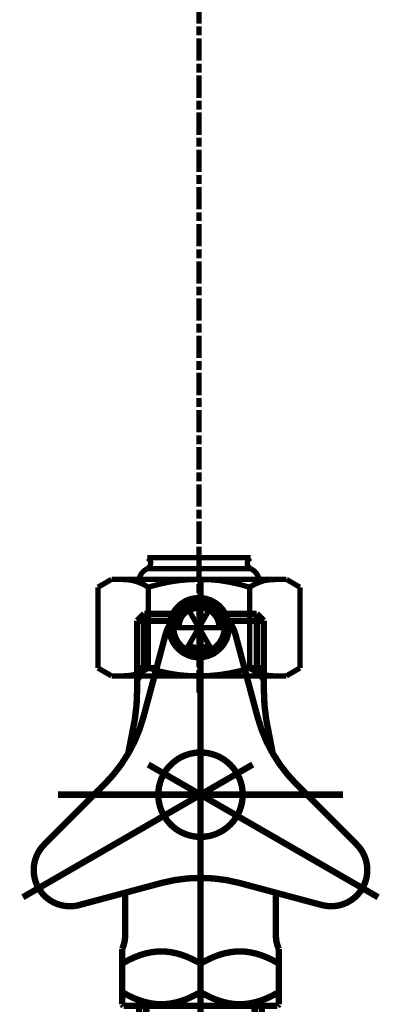
# Model space of a CAD drawing. Extents: x 76 to 472, y -248 to -11.
# Drawn here: x 178 to 184, y -191 to -175 of the extents above; entities that cross this region are included whole.
import ezdxf

# ---------------------------------------------------------------- set-up
doc = ezdxf.new("R2010")
doc.units = 0
doc.layers.add('LAYER_4', color=7, linetype='CONTINUOUS')

# ---------------------------------------------------------------- blocks, each defined once
blk = doc.blocks.new('AIGNBL04010002')
at = {"layer": 'LAYER_4', "const_width": 0.0882}
for points in [[(180.684, -174.7149), (180.684, -175.0874)], [(180.684, -175.135), (180.684, -175.2824)], [(180.684, -175.33), (180.684, -175.7026)], [(180.684, -175.7499), (180.684, -175.9)], [(180.684, -175.9476), (180.684, -176.3201)], [(180.684, -176.3675), (180.684, -176.5125)], [(180.684, -176.5601), (180.684, -176.9326)], [(180.684, -176.98), (180.684, -177.13)], [(180.684, -177.1776), (180.684, -177.5502)], [(180.684, -177.5975), (180.684, -177.7475)], [(180.684, -177.7952), (180.684, -178.1674)], [(180.684, -178.2151), (180.684, -178.3624)], [(180.684, -178.4101), (180.684, -178.7826)], [(180.684, -178.83), (180.684, -178.98)], [(180.684, -179.0276), (180.684, -179.4001)], [(180.684, -179.4475), (180.684, -179.5951)], [(180.684, -179.6425), (180.684, -180.015)], [(180.684, -180.0627), (180.684, -180.2127)], [(180.684, -180.26), (180.684, -180.6326)], [(180.684, -180.6802), (180.684, -180.8302)], [(180.684, -180.8776), (180.684, -181.2501)], [(180.684, -181.2977), (180.684, -181.4451)], [(180.684, -181.4927), (180.684, -181.8653)], [(180.684, -181.9126), (180.684, -182.0626)], [(180.684, -182.1103), (180.684, -182.4828)], [(180.684, -182.5302), (180.684, -182.6778)], [(180.684, -182.7252), (180.684, -183.0977)], [(180.684, -183.1453), (180.684, -183.2953)], [(180.684, -183.3427), (180.684, -183.7152)], [(180.684, -183.7628), (180.684, -183.9129)], [(179.8262, -183.9451), (181.5389, -183.9451)], [(179.8288, -184.1227), (179.8587, -184.1002), (179.8789, -184.0703), (179.8839, -184.0401), (179.8812, -184.0102), (179.8664, -183.9803), (179.8389, -183.9528), (179.8288, -183.9478)], [(180.684, -183.9602), (180.684, -184.3328)], [(181.5389, -183.9478), (181.509, -183.9703), (181.4888, -184.0004), (181.4838, -184.0303), (181.4865, -184.0605), (181.5015, -184.0904), (181.5288, -184.1179), (181.5389, -184.1229)], [(179.8262, -184.1253), (179.7788, -184.1552), (179.7339, -184.2002), (179.7063, -184.2478), (179.6889, -184.2952), (179.6889, -184.3052)], [(181.5389, -184.1227), (179.8262, -184.1227)], [(181.6788, -184.3052), (181.6664, -184.2579), (181.6415, -184.2103), (181.5989, -184.1629), (181.5516, -184.1304), (181.5415, -184.1253)], [(179.2338, -184.3029), (179.0086, -184.4328)], [(179.2338, -184.3029), (181.719, -184.3029)], [(179.8437, -184.4328), (179.7587, -184.3828), (179.6738, -184.3478), (179.5889, -184.3227), (179.5037, -184.3079), (179.4262, -184.3052)], [(180.684, -184.3029), (180.5189, -184.3079), (180.3538, -184.3227), (180.1889, -184.3478), (180.0238, -184.3828), (179.8587, -184.4277), (179.8463, -184.4328)], [(181.5214, -184.4328), (181.3563, -184.3854), (181.1915, -184.3502), (181.0264, -184.3227), (180.8613, -184.3079), (180.6964, -184.3029), (180.684, -184.3029)], [(181.9389, -184.3052), (181.854, -184.3103), (181.769, -184.3227), (181.6838, -184.3502), (181.5989, -184.3878), (181.5214, -184.4328)], [(182.1339, -184.3029), (181.719, -184.3029)], [(182.1339, -184.3029), (182.3564, -184.4328)], [(179.0086, -184.4328), (179.0086, -184.9328)], [(179.8463, -185.7729), (179.8463, -184.4328)], [(180.684, -184.3804), (180.684, -184.5278)], [(181.5214, -184.4328), (181.5214, -185.7729)], [(182.3564, -184.4328), (182.3564, -185.7729)], [(180.434, -184.6704), (180.3638, -184.7177), (180.2987, -184.7852), (180.2487, -184.8553), (180.2162, -184.9252), (180.1964, -184.9953), (180.1863, -185.0654), (180.1839, -185.1352), (180.1937, -185.2054), (180.2138, -185.2752), (180.2464, -185.3453), (180.2937, -185.4154), (180.3588, -185.4829), (180.4289, -185.5329), (180.4988, -185.5678), (180.5689, -185.5903), (180.6387, -185.6004), (180.7089, -185.6028), (180.779, -185.5927), (180.8488, -185.5752), (180.9189, -185.5453), (180.9888, -185.4977), (181.0565, -185.4353), (181.1089, -185.3654), (181.1465, -185.2953), (181.169, -185.2252), (181.1814, -185.1553), (181.1838, -185.0852), (181.1764, -185.0154), (181.1589, -184.9453), (181.129, -184.8752), (181.0864, -184.8053), (181.024, -184.7352), (180.9539, -184.6828), (180.8837, -184.6452), (180.8139, -184.6204), (180.7438, -184.6053), (180.6739, -184.6029), (180.6038, -184.6103), (180.534, -184.6254), (180.4638, -184.6529), (180.434, -184.6704)], [(180.4763, -184.7429), (180.4138, -184.7852), (180.3564, -184.8453), (180.3162, -184.9077), (180.289, -184.9704), (180.2739, -185.0328), (180.2662, -185.0953), (180.2712, -185.1577), (180.2839, -185.2202), (180.3088, -185.2829), (180.3437, -185.3453), (180.3988, -185.4078), (180.4615, -185.4554), (180.5239, -185.4879), (180.5864, -185.5078), (180.6488, -185.5178), (180.7112, -185.5178), (180.7739, -185.5104), (180.8364, -185.4903), (180.8988, -185.4604), (180.9613, -185.4128), (181.0163, -185.3527), (181.0565, -185.2903), (181.0814, -185.2278), (181.0965, -185.1654), (181.1015, -185.1027), (181.0965, -185.0403), (181.0814, -184.9778), (181.0565, -184.9154), (181.0163, -184.8527), (180.9613, -184.7929), (180.8988, -184.7452), (180.8364, -184.7153), (180.7739, -184.6952), (180.7112, -184.6878), (180.6488, -184.6878), (180.5864, -184.6979), (180.5239, -184.7177), (180.4739, -184.7429)], [(180.684, -184.5754), (180.684, -184.9479)], [(180.5162, -184.8154), (180.4588, -184.8577), (180.4088, -184.9127), (180.3789, -184.9704), (180.3588, -185.0278), (180.3514, -185.0852), (180.3514, -185.1027)], [(180.8914, -185.4628), (180.4739, -184.7429)], [(180.8914, -184.7429), (180.4739, -185.4628)], [(181.0163, -185.1027), (181.0113, -185.0453), (180.9965, -184.9879), (180.9689, -184.9302), (180.924, -184.8728), (180.8689, -184.8254), (180.8515, -184.8154)], [(179.0086, -185.7729), (179.0086, -184.9328)], [(180.684, -184.9953), (180.684, -185.1453)], [(180.2662, -185.1027), (181.0988, -185.1027)], [(180.684, -185.1929), (180.684, -185.5655)], [(180.5162, -185.3903), (180.5739, -185.4178), (180.6313, -185.4329), (180.6887, -185.4353), (180.7464, -185.4303), (180.8038, -185.4128), (180.8515, -185.3903)], [(180.684, -185.6128), (180.684, -185.7605)], [(179.0086, -185.7729), (179.2338, -185.9028)], [(179.4262, -185.9028), (179.5113, -185.8978), (179.5963, -185.8853), (179.6812, -185.8578), (179.7664, -185.8202), (179.8437, -185.7753)], [(179.8463, -185.7729), (180.0114, -185.8202), (180.1762, -185.8554), (180.3413, -185.883), (180.5064, -185.8978), (180.6713, -185.9028), (180.684, -185.9028)], [(180.684, -185.9028), (180.8488, -185.8978), (181.0139, -185.883), (181.179, -185.8578), (181.3439, -185.8229), (181.509, -185.7779), (181.5214, -185.7729)], [(180.684, -185.8078), (180.684, -186.1803)], [(181.5214, -185.7753), (181.6063, -185.8253), (181.6915, -185.8605), (181.7764, -185.8853), (181.8614, -185.9004), (181.9389, -185.9028)], [(182.3564, -185.7729), (182.1339, -185.9028)], [(182.1339, -185.9028), (179.2338, -185.9028)]]:
    blk.add_lwpolyline(points, dxfattribs=at)
blk = doc.blocks.new('AIGNBL04020035')
at = {"layer": 'LAYER_4', "color": 6, "const_width": 0.1058}
blk.add_lwpolyline([(181.0406, -184.8728), (181.6426, -184.8728)], dxfattribs=at)
blk = doc.blocks.new('AIGNBL04020036')
at = {"layer": 'LAYER_4', "color": 6, "const_width": 0.1058}
blk.add_lwpolyline([(181.1701, -184.989), (181.7589, -184.989)], dxfattribs=at)
blk = doc.blocks.new('AIGNBL04020037')
at = {"layer": 'LAYER_4', "color": 6, "const_width": 0.1058}
blk.add_lwpolyline([(179.9805, -185.7729), (179.7751, -185.7729)], dxfattribs=at)
blk = doc.blocks.new('AIGNBL04020038')
at = {"layer": 'LAYER_4', "color": 6, "const_width": 0.1058}
blk.add_lwpolyline([(179.4589, -189.4988), (179.4589, -190.2146)], dxfattribs=at)
blk = doc.blocks.new('AIGNBL04020039')
at = {"layer": 'LAYER_4', "color": 6, "const_width": 0.1058}
blk.add_lwpolyline([(182.2589, -187.8728), (179.1588, -187.8728)], dxfattribs=at)
blk = doc.blocks.new('AIGNBL0402003A')
at = {"layer": 'LAYER_4', "color": 6, "const_width": 0.1058}
blk.add_lwpolyline([(180.7089, -190.6728), (180.7089, -191.1467)], dxfattribs=at)
blk = doc.blocks.new('AIGNBL0402003B')
at = {"layer": 'LAYER_4', "color": 6, "const_width": 0.1058}
blk.add_lwpolyline([(180.7089, -190.6728), (180.7089, -191.1467)], dxfattribs=at)
blk = doc.blocks.new('AIGNBL0402003C')
at = {"layer": 'LAYER_4', "color": 6, "const_width": 0.1058}
blk.add_lwpolyline([(179.4089, -191.1467), (179.4089, -191.3478)], dxfattribs=at)
blk = doc.blocks.new('AIGNBL0402003D')
at = {"layer": 'LAYER_4', "color": 6, "const_width": 0.1058}
blk.add_lwpolyline([(180.7089, -191.1467), (180.7089, -191.6729)], dxfattribs=at)
blk = doc.blocks.new('AIGNBL0402003E')
at = {"layer": 'LAYER_4', "color": 6, "const_width": 0.1058}
blk.add_lwpolyline([(179.4089, -190.4325), (179.4089, -191.1467)], dxfattribs=at)
blk = doc.blocks.new('AIGNBL0402003F')
at = {"layer": 'LAYER_4', "color": 6, "const_width": 0.1058}
blk.add_lwpolyline([(182.0088, -191.3478), (181.9838, -191.3729)], dxfattribs=at)
blk = doc.blocks.new('AIGNBL04020040')
at = {"layer": 'LAYER_4', "color": 6, "const_width": 0.1058}
blk.add_lwpolyline([(182.0088, -190.4325), (182.0088, -191.3478)], dxfattribs=at)
blk = doc.blocks.new('AIGNBL04020041')
at = {"layer": 'LAYER_4', "color": 6, "const_width": 0.1058}
blk.add_lwpolyline([(181.959, -190.2146), (181.959, -189.4988)], dxfattribs=at)
blk = doc.blocks.new('AIGNBL04020042')
at = {"layer": 'LAYER_4', "color": 6, "const_width": 0.1058}
blk.add_lwpolyline([(179.6589, -185.9741), (179.6589, -186.1228)], dxfattribs=at)
blk = doc.blocks.new('AIGNBL04020043')
at = {"layer": 'LAYER_4', "color": 6, "const_width": 0.1058}
blk.add_lwpolyline([(181.9838, -191.3729), (179.6611, -191.3729)], dxfattribs=at)
blk = doc.blocks.new('AIGNBL04020044')
at = {"layer": 'LAYER_4', "color": 6, "const_width": 0.1058}
blk.add_lwpolyline([(181.7589, -185.9741), (181.7589, -186.1228)], dxfattribs=at)
blk = doc.blocks.new('AIGNBL04020045')
at = {"layer": 'LAYER_4', "color": 6, "const_width": 0.1058}
blk.add_lwpolyline([(179.7751, -185.7729), (179.7751, -184.989)], dxfattribs=at)
blk = doc.blocks.new('AIGNBL04020046')
at = {"layer": 'LAYER_4', "color": 6, "const_width": 0.1058}
blk.add_lwpolyline([(179.6589, -185.7729), (179.7751, -185.7729)], dxfattribs=at)
blk = doc.blocks.new('AIGNBL04020047')
at = {"layer": 'LAYER_4', "color": 6, "const_width": 0.1058}
blk.add_lwpolyline([(179.6589, -185.9741), (179.7751, -185.7729)], dxfattribs=at)
blk = doc.blocks.new('AIGNBL04020048')
at = {"layer": 'LAYER_4', "color": 6, "const_width": 0.1058}
blk.add_lwpolyline([(179.7751, -185.7729), (179.7751, -184.989)], dxfattribs=at)
blk = doc.blocks.new('AIGNBL04020049')
at = {"layer": 'LAYER_4', "color": 6, "const_width": 0.1058}
blk.add_lwpolyline([(181.6426, -185.7729), (181.7589, -185.9741)], dxfattribs=at)
blk = doc.blocks.new('AIGNBL0402004A')
at = {"layer": 'LAYER_4', "color": 6, "const_width": 0.1058}
blk.add_lwpolyline([(181.7589, -185.7729), (181.7589, -185.9741)], dxfattribs=at)
blk = doc.blocks.new('AIGNBL0402004B')
at = {"layer": 'LAYER_4', "color": 6, "const_width": 0.1058}
blk.add_lwpolyline([(181.6426, -185.7729), (181.7589, -185.7729)], dxfattribs=at)
blk = doc.blocks.new('AIGNBL0402004C')
at = {"layer": 'LAYER_4', "color": 6, "const_width": 0.1058}
blk.add_lwpolyline([(179.7751, -184.8728), (179.6589, -184.989)], dxfattribs=at)
blk = doc.blocks.new('AIGNBL0402004D')
at = {"layer": 'LAYER_4', "color": 6, "const_width": 0.1058}
blk.add_lwpolyline([(179.6589, -184.989), (179.6589, -185.7729)], dxfattribs=at)
blk = doc.blocks.new('AIGNBL0402004E')
at = {"layer": 'LAYER_4', "color": 6, "const_width": 0.1058}
blk.add_lwpolyline([(181.6426, -184.8728), (181.7589, -184.989)], dxfattribs=at)
blk = doc.blocks.new('AIGNBL0402004F')
at = {"layer": 'LAYER_4', "color": 6, "const_width": 0.1058}
blk.add_lwpolyline([(181.7589, -184.989), (181.7589, -185.7729)], dxfattribs=at)
blk = doc.blocks.new('AIGNBL04020050')
at = {"layer": 'LAYER_4', "color": 6, "const_width": 0.1058}
blk.add_lwpolyline([(181.6426, -184.8728), (181.6426, -185.7729)], dxfattribs=at)
blk = doc.blocks.new('AIGNBL04020051')
at = {"layer": 'LAYER_4', "color": 6, "const_width": 0.1058}
blk.add_lwpolyline([(179.7751, -184.989), (179.7751, -184.8728)], dxfattribs=at)
blk = doc.blocks.new('AIGNBL04020052')
at = {"layer": 'LAYER_4', "color": 6, "const_width": 0.1058}
blk.add_lwpolyline([(179.7751, -184.989), (179.7751, -184.8728)], dxfattribs=at)
blk = doc.blocks.new('AIGNBL04020053')
at = {"layer": 'LAYER_4', "color": 6, "const_width": 0.1058}
blk.add_lwpolyline([(179.6589, -185.7729), (179.6589, -185.9741)], dxfattribs=at)
blk = doc.blocks.new('AIGNBL04020054')
at = {"layer": 'LAYER_4', "color": 6, "const_width": 0.1058}
blk.add_lwpolyline([(179.7751, -184.8728), (180.3772, -184.8728)], dxfattribs=at)
blk = doc.blocks.new('AIGNBL04020055')
at = {"layer": 'LAYER_4', "color": 6, "const_width": 0.1058}
blk.add_lwpolyline([(179.4338, -191.3729), (179.4089, -191.3478)], dxfattribs=at)
blk = doc.blocks.new('AIGNBL04020056')
at = {"layer": 'LAYER_4', "color": 6, "const_width": 0.1058}
blk.add_lwpolyline([(179.4338, -191.3729), (179.6611, -191.3729)], dxfattribs=at)
blk = doc.blocks.new('AIGNBL04020057')
at = {"layer": 'LAYER_4', "color": 6, "const_width": 0.1058}
blk.add_lwpolyline([(180.7089, -184.5728), (180.7089, -190.6728)], dxfattribs=at)
blk = doc.blocks.new('AIGNBL04020058')
at = {"layer": 'LAYER_4', "color": 6, "const_width": 0.1058}
blk.add_lwpolyline([(181.6426, -185.7729), (181.4372, -185.7729)], dxfattribs=at)
blk = doc.blocks.new('AIGNBL04020059')
at = {"layer": 'LAYER_4', "color": 6, "const_width": 0.1058}
blk.add_lwpolyline([(179.6589, -184.989), (180.2477, -184.989)], dxfattribs=at)
blk = doc.blocks.new('AIGNBL0402005A')
at = {"layer": 'LAYER_4', "color": 6, "const_width": 0.1058}
blk.add_lwpolyline([(179.5749, -186.8576), (179.5112, -187.1889)], dxfattribs=at)
blk = doc.blocks.new('AIGNBL0402005B')
at = {"layer": 'LAYER_4', "color": 6, "const_width": 0.1058}
blk.add_lwpolyline([(181.7589, -186.1228, 0.0569297), (181.8429, -186.8576)], format="xyb", dxfattribs=at)
blk = doc.blocks.new('AIGNBL0402005C')
at = {"layer": 'LAYER_4', "color": 6, "const_width": 0.1058}
blk.add_lwpolyline([(181.9066, -187.1889), (181.8429, -186.8576)], dxfattribs=at)
blk = doc.blocks.new('AIGNBL0402005D')
at = {"layer": 'LAYER_4', "color": 6, "const_width": 0.1058}
blk.add_lwpolyline([(179.5749, -186.8576, 0.0570192), (179.6589, -186.1228)], format="xyb", dxfattribs=at)
blk = doc.blocks.new('AIGNBL0402005E')
at = {"layer": 'LAYER_4', "color": 6, "const_width": 0.1058}
blk.add_lwpolyline([(180.7089, -191.1467), (180.7607, -191.1758), (180.8133, -191.2032), (180.8426, -191.2177), (180.8721, -191.2315), (180.9046, -191.246), (180.9375, -191.2598), (180.9753, -191.2744), (181.0135, -191.2881), (181.0612, -191.3031), (181.1094, -191.3163), (181.1937, -191.334), (181.2791, -191.3445), (181.3589, -191.3478), (181.4387, -191.3445), (181.524, -191.334), (181.6083, -191.3163), (181.6566, -191.3031), (181.7043, -191.2881), (181.7424, -191.2744), (181.7802, -191.2598), (181.8131, -191.246), (181.8457, -191.2315), (181.8752, -191.2177), (181.9044, -191.2032), (181.957, -191.1758), (182.0088, -191.1467)], dxfattribs=at)
blk = doc.blocks.new('AIGNBL0402005F')
at = {"layer": 'LAYER_4', "color": 6, "const_width": 0.1058}
blk.add_lwpolyline([(180.7089, -190.6728), (180.7607, -190.6438), (180.8133, -190.6163), (180.8426, -190.6019), (180.8721, -190.5881), (180.9046, -190.5735), (180.9375, -190.5598), (180.9753, -190.5451), (181.0135, -190.5315), (181.0612, -190.5164), (181.1094, -190.5032), (181.1937, -190.4857), (181.2791, -190.475), (181.3589, -190.4717), (181.4387, -190.475), (181.524, -190.4857), (181.6083, -190.5032), (181.6566, -190.5164), (181.7043, -190.5315), (181.7424, -190.5451), (181.7802, -190.5598), (181.8131, -190.5735), (181.8457, -190.5881), (181.8752, -190.6019), (181.9044, -190.6163), (181.957, -190.6438), (182.0088, -190.6728)], dxfattribs=at)
blk = doc.blocks.new('AIGNBL04020060')
at = {"layer": 'LAYER_4', "color": 6, "const_width": 0.1058}
blk.add_lwpolyline([(180.7089, -190.6728), (180.6571, -190.6438), (180.6044, -190.6163), (180.5751, -190.6019), (180.5457, -190.5881), (180.5131, -190.5735), (180.4802, -190.5598), (180.4425, -190.5451), (180.4042, -190.5315), (180.3566, -190.5164), (180.3083, -190.5032), (180.224, -190.4857), (180.1387, -190.475), (180.0589, -190.4717), (179.9791, -190.475), (179.8937, -190.4857), (179.8094, -190.5032), (179.7612, -190.5164), (179.7135, -190.5315), (179.6752, -190.5451), (179.6375, -190.5598), (179.6046, -190.5735), (179.572, -190.5881), (179.5426, -190.6019), (179.5133, -190.6163), (179.4607, -190.6438), (179.4089, -190.6728)], dxfattribs=at)
blk = doc.blocks.new('AIGNBL04020061')
at = {"layer": 'LAYER_4', "color": 6, "const_width": 0.1058}
blk.add_lwpolyline([(180.7089, -191.1467), (180.6571, -191.1758), (180.6044, -191.2032), (180.5751, -191.2177), (180.5457, -191.2315), (180.5131, -191.246), (180.4802, -191.2598), (180.4425, -191.2744), (180.4042, -191.2881), (180.3566, -191.3031), (180.3083, -191.3163), (180.224, -191.334), (180.1387, -191.3445), (180.0589, -191.3478), (179.9791, -191.3445), (179.8937, -191.334), (179.8094, -191.3163), (179.7612, -191.3031), (179.7135, -191.2881), (179.6752, -191.2744), (179.6375, -191.2598), (179.6046, -191.246), (179.572, -191.2315), (179.5426, -191.2177), (179.5133, -191.2032), (179.4607, -191.1758), (179.4089, -191.1467)], dxfattribs=at)
blk = doc.blocks.new('AIGNBL04020062')
at = {"layer": 'LAYER_4', "color": 6, "const_width": 0.1058}
blk.add_lwpolyline([(181.959, -190.2146, 0.1133892), (182.0088, -190.4325)], format="xyb", dxfattribs=at)
blk = doc.blocks.new('AIGNBL04020063')
at = {"layer": 'LAYER_4', "color": 6, "const_width": 0.1058}
blk.add_lwpolyline([(179.4089, -190.4325, 0.1127882), (179.4589, -190.2146)], format="xyb", dxfattribs=at)
blk = doc.blocks.new('AIGNBL04020064')
at = {"layer": 'LAYER_4', "color": 6, "const_width": 0.1058}
blk.add_lwpolyline([(178.1195, -188.6986), (179.1172, -187.701)], dxfattribs=at)
blk = doc.blocks.new('AIGNBL04020065')
at = {"layer": 'LAYER_4', "color": 6, "const_width": 0.1058}
blk.add_lwpolyline([(180.1293, -185.2175), (179.7642, -186.5803)], dxfattribs=at)
blk = doc.blocks.new('AIGNBL04020066')
at = {"layer": 'LAYER_4', "color": 6, "const_width": 0.1058}
blk.add_lwpolyline([(181.2884, -185.2175), (181.6536, -186.5803)], dxfattribs=at)
blk = doc.blocks.new('AIGNBL04020067')
at = {"layer": 'LAYER_4', "color": 6, "const_width": 0.1058}
blk.add_lwpolyline([(183.2982, -188.6986), (182.3006, -187.701)], dxfattribs=at)
blk = doc.blocks.new('AIGNBL04020068')
at = {"layer": 'LAYER_4', "color": 6, "const_width": 0.1058}
blk.add_lwpolyline([(182.7187, -189.7023), (181.3559, -189.3373)], dxfattribs=at)
blk = doc.blocks.new('AIGNBL04020069')
at = {"layer": 'LAYER_4', "color": 6, "const_width": 0.1058}
blk.add_lwpolyline([(178.623, -189.7228), (180.0618, -189.3373)], dxfattribs=at)
blk = doc.blocks.new('AIGNBL0402006A')
at = {"layer": 'LAYER_4', "color": 6, "const_width": 0.1058}
blk.add_lwpolyline([(178.1195, -188.6986, 0.4142893), (178.1195, -189.5472, 0.2332773), (178.6225, -189.7177)], format="xyb", dxfattribs=at)
blk = doc.blocks.new('AIGNBL0402006B')
at = {"layer": 'LAYER_4', "color": 6, "const_width": 0.1058}
blk.add_lwpolyline([(181.2884, -185.2175, 0.4142036), (180.5536, -184.7933, 0.2679477), (180.1293, -185.2175)], format="xyb", dxfattribs=at)
blk = doc.blocks.new('AIGNBL0402006C')
at = {"layer": 'LAYER_4', "color": 6, "const_width": 0.1058}
blk.add_lwpolyline([(182.7187, -189.7023, 0.4141953), (183.4535, -189.2781, 0.2680606), (183.2982, -188.6986)], format="xyb", dxfattribs=at)
blk = doc.blocks.new('AIGNBL0402006D')
at = {"layer": 'LAYER_4', "color": 6, "const_width": 0.1058}
blk.add_lwpolyline([(179.1172, -187.701, 0.1315992), (179.7642, -186.5803)], format="xyb", dxfattribs=at)
blk = doc.blocks.new('AIGNBL0402006E')
at = {"layer": 'LAYER_4', "color": 6, "const_width": 0.1058}
blk.add_lwpolyline([(181.6536, -186.5803, 0.1316516), (182.3006, -187.701)], format="xyb", dxfattribs=at)
blk = doc.blocks.new('AIGNBL0402006F')
at = {"layer": 'LAYER_4', "color": 6, "const_width": 0.1058}
blk.add_lwpolyline([(181.3559, -189.3373, 0.1316468), (180.0618, -189.3373)], format="xyb", dxfattribs=at)
blk = doc.blocks.new('AIGNBL04020070')
at = {"layer": 'LAYER_4', "color": 6, "const_width": 0.1058}
blk.add_lwpolyline([(181.4089, -187.8728, 0.4141795), (180.7089, -187.1728, 0.4142193), (180.0088, -187.8728, 0.4142476), (180.7089, -188.5728, 0.4142078)], format="xyb", close=True, dxfattribs=at)
blk = doc.blocks.new('AIGNBL04020071')
at = {"layer": 'LAYER_4', "color": 6, "const_width": 0.1058}
blk.add_lwpolyline([(181.7226, -191.3729), (181.7333, -191.8728)], dxfattribs=at)
blk = doc.blocks.new('AIGNBL04020072')
at = {"layer": 'LAYER_4', "color": 6, "const_width": 0.1058}
blk.add_lwpolyline([(181.605, -191.3729), (181.6172, -191.8728)], dxfattribs=at)
blk = doc.blocks.new('AIGNBL04020076')
at = {"layer": 'LAYER_4', "color": 6, "const_width": 0.1058}
blk.add_lwpolyline([(180.7089, -190.1729), (180.7089, -232.7728)], dxfattribs=at)
blk = doc.blocks.new('AIGNBL0402008D')
at = {"layer": 'LAYER_4', "color": 6, "const_width": 0.1058}
blk.add_lwpolyline([(179.8007, -191.8728), (179.8127, -191.3729)], dxfattribs=at)
blk = doc.blocks.new('AIGNBL04020090')
at = {"layer": 'LAYER_4', "color": 6, "const_width": 0.1058}
blk.add_lwpolyline([(179.6844, -191.8728), (179.6952, -191.3729)], dxfattribs=at)
blk = doc.blocks.new('AIGNBL04020092')
at = {"layer": 'LAYER_4', "color": 6, "const_width": 0.1058}
blk.add_lwpolyline([(183.0725, -187.8728), (178.3453, -187.8728)], dxfattribs=at)
blk = doc.blocks.new('AIGNBL04020093')
at = {"layer": 'LAYER_4', "color": 6, "const_width": 0.1058}
blk.add_lwpolyline([(177.7644, -189.5728), (181.5749, -187.3729)], dxfattribs=at)
blk = doc.blocks.new('AIGNBL04020094')
at = {"layer": 'LAYER_4', "color": 6, "const_width": 0.1058}
blk.add_lwpolyline([(179.8428, -187.3729), (183.6533, -189.5728)], dxfattribs=at)
blk = doc.blocks.new('AIGNBL0402009D')
at = {"layer": 'LAYER_4', "color": 6, "const_width": 0.1058}
blk.add_lwpolyline([(180.7089, -184.2728), (180.7089, -233.3731)], dxfattribs=at)
blk = doc.blocks.new('AIGNBL04010034')
at = {"layer": 'LAYER_4'}
for name in ['AIGNBL0402009D', 'AIGNBL04020057', 'AIGNBL0402006B', 'AIGNBL0402004C', 'AIGNBL0402004D', 'AIGNBL04020059', 'AIGNBL04020051', 'AIGNBL04020052', 'AIGNBL04020054', 'AIGNBL04020045', 'AIGNBL04020048', 'AIGNBL04020035', 'AIGNBL04020036', 'AIGNBL0402004E', 'AIGNBL04020050', 'AIGNBL0402004F', 'AIGNBL04020065', 'AIGNBL04020066', 'AIGNBL04020046', 'AIGNBL04020047', 'AIGNBL04020053', 'AIGNBL04020037', 'AIGNBL04020058', 'AIGNBL04020049', 'AIGNBL0402004B', 'AIGNBL0402004A', 'AIGNBL04020042', 'AIGNBL04020044', 'AIGNBL0402005D', 'AIGNBL0402005B', 'AIGNBL0402006D', 'AIGNBL0402006E', 'AIGNBL0402005A', 'AIGNBL0402005C', 'AIGNBL04020070', 'AIGNBL04020093', 'AIGNBL04020094', 'AIGNBL04020064', 'AIGNBL04020067', 'AIGNBL04020092', 'AIGNBL04020039', 'AIGNBL0402006A', 'AIGNBL0402006C', 'AIGNBL0402006F', 'AIGNBL04020069', 'AIGNBL04020068', 'AIGNBL04020038', 'AIGNBL04020041', 'AIGNBL04020063', 'AIGNBL04020076', 'AIGNBL04020062', 'AIGNBL0402003E', 'AIGNBL04020060', 'AIGNBL0402005F', 'AIGNBL04020040', 'AIGNBL0402003A', 'AIGNBL0402003B', 'AIGNBL0402003C', 'AIGNBL04020061', 'AIGNBL0402003D', 'AIGNBL0402005E', 'AIGNBL04020055', 'AIGNBL04020056', 'AIGNBL04020043', 'AIGNBL04020090', 'AIGNBL0402008D', 'AIGNBL04020072', 'AIGNBL04020071', 'AIGNBL0402003F']:
    blk.add_blockref(name, (0, 0), dxfattribs=at)

msp = doc.modelspace()

# ---------------------------------------------------------------- block references
at = {"layer": 'LAYER_4'}
for name in ['AIGNBL04010002', 'AIGNBL04010034']:
    msp.add_blockref(name, (0, 0), dxfattribs=at)

doc.saveas('drawing.dxf')
